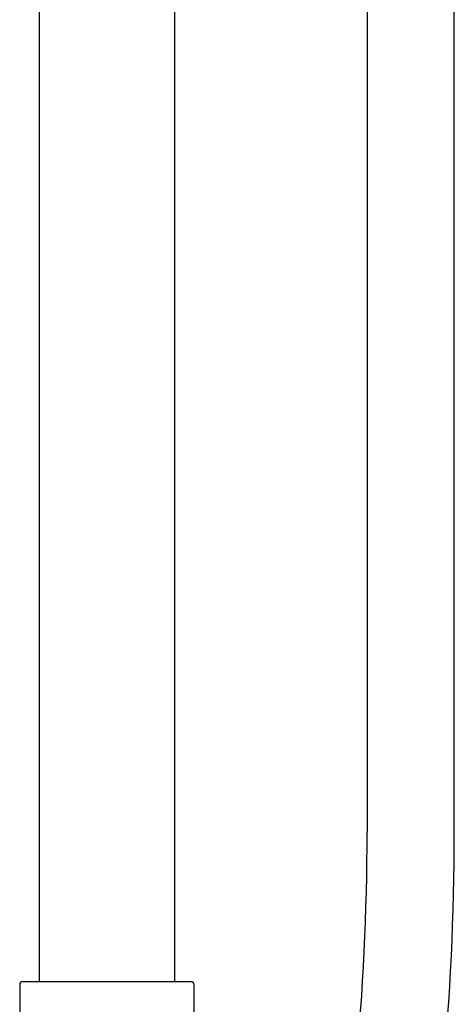
# Model space of a CAD drawing. Units: millimetres. Extents: x -18 to 1210, y -18 to 2162.
# Drawn here: x 192 to 262, y 1066 to 1224 of the extents above; entities that cross this region are included whole.
import ezdxf

# ---------------------------------------------------------------- set-up
doc = ezdxf.new("R2010")
doc.units = ezdxf.units.MM
for name, color, linetype in [('$DDT_AUDIT_GENERATED_(D4)', 7, 'Continuous'), ('$DDT_AUDIT_GENERATED_(D9)', 7, 'Continuous'), ('28025040_SCHL_BR', 7, 'Continuous'), ('Default', 7, 'Continuous')]:
    doc.layers.add(name, color=color, linetype=linetype)

# ---------------------------------------------------------------- blocks, each defined once
blk = doc.blocks.new('SE')
at = {"layer": '$DDT_AUDIT_GENERATED_(D4)', "color": 7, "linetype": 'Continuous'}
for p, q in [((195.45, 1624.25), (195.45, 1070.09)), ((217.25, 1070.09), (217.25, 1624.17))]:
    blk.add_line(p, q, dxfattribs=at)
at = {"layer": '$DDT_AUDIT_GENERATED_(D9)', "color": 7, "linetype": 'Continuous'}
for p, q in [((192.85, 1070.09), (219.85, 1070.09)), ((192.35, 1069.59), (192.35, 1058.59)), ((220.35, 1058.59), (220.35, 1069.59))]:
    blk.add_line(p, q, dxfattribs=at)
for centre, start, end in [((192.85, 1069.59), 90, 180), ((219.85, 1069.59), 0, 90)]:
    blk.add_arc(centre, 0.5, start, end, dxfattribs=at)
at = {"layer": '28025040_SCHL_BR', "color": 7, "linetype": 'Continuous'}
for p, q in [((248.11, 1254.04), (248.11, 1109.38)), ((262.11, 1109.38), (262.11, 1254.04)), ((248.11, 1109.38), (248.11, 1094.09)), ((262.11, 1094.09), (262.11, 1109.38))]:
    blk.add_line(p, q, dxfattribs=at)
for radius in [400.13, 414.13]:
    blk.add_arc((-152.02, 1094.09), radius, 338.075, 360, dxfattribs=at)

msp = doc.modelspace()

# ---------------------------------------------------------------- block references
at = {"layer": 'Default'}
msp.add_blockref('SE', (0, 0), dxfattribs=at)

doc.saveas('drawing.dxf')
